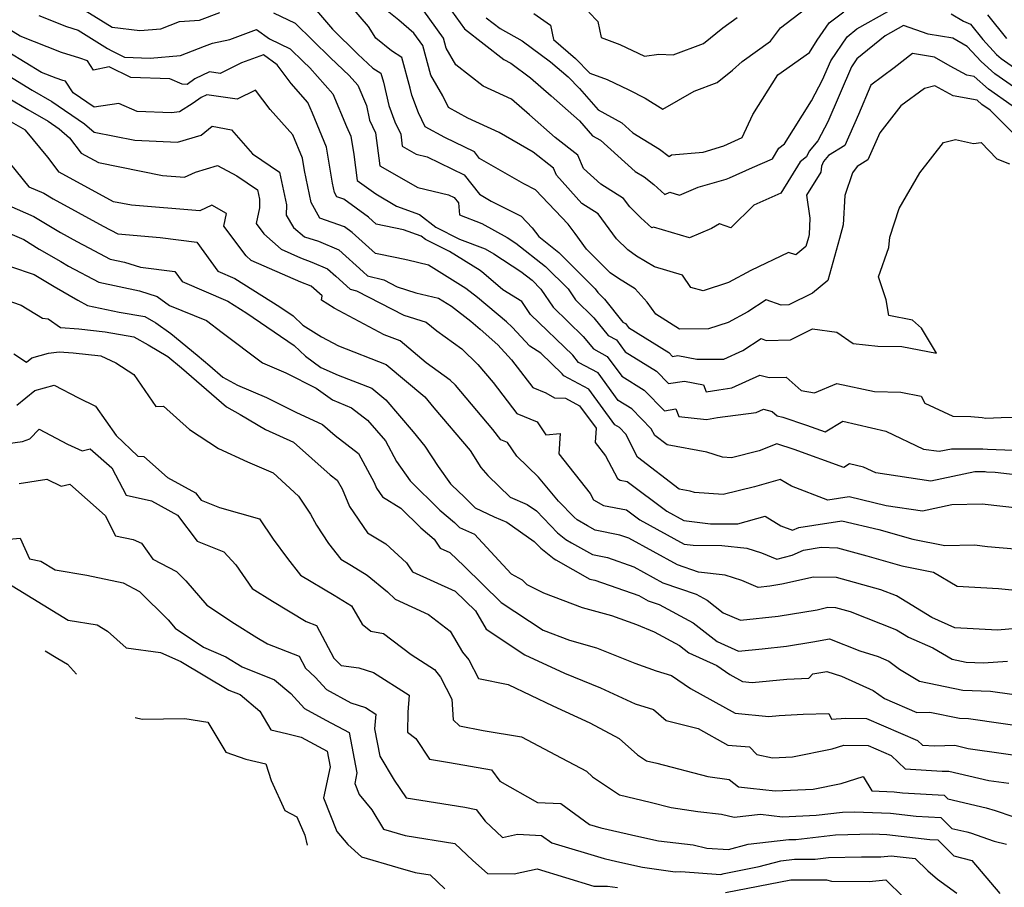
# Model space of a CAD drawing. Extents: x 1839445 to 1843564, y 2720541 to 2723595.
# Drawn here: x 1841077 to 1841280, y 2722330 to 2722509 of the extents above; entities that cross this region are included whole.
import ezdxf

# ---------------------------------------------------------------- set-up
doc = ezdxf.new("R2010")
doc.units = 0

msp = doc.modelspace()

# ---------------------------------------------------------------- linework, layer by layer
at = {"layer": 'Unknown_Line_Type', "color": 0}
for points in [[(1841286.24, 2722492.37, 1212), (1841278.15, 2722498, 1212), (1841275.35, 2722500.53, 1212), (1841272.45, 2722503.67, 1212), (1841269.51, 2722505.34, 1212), (1841264.44, 2722506.18, 1212), (1841259.36, 2722508, 1212), (1841255.55, 2722505.84, 1212), (1841249.73, 2722501.09, 1212), (1841248.63, 2722499.48, 1212), (1841243.75, 2722488.14, 1212), (1841241.69, 2722484.23, 1212), (1841239.91, 2722482.1, 1212), (1841239.38, 2722480.89, 1212), (1841238.07, 2722479.87, 1212), (1841234.07, 2722473.41, 1212), (1841228.53, 2722470.95, 1212), (1841223.74, 2722466.29, 1212), (1841221.45, 2722467.11, 1212), (1841219.75, 2722466.14, 1212), (1841215.22, 2722464.21, 1212), (1841207.85, 2722466.41, 1212), (1841207.49, 2722466.26, 1212), (1841205.22, 2722468.36, 1212), (1841202.93, 2722470.59, 1212), (1841201.66, 2722472.32, 1212), (1841196.95, 2722475.29, 1212), (1841193.39, 2722478.51, 1212), (1841192.22, 2722481.22, 1212), (1841187.55, 2722484.92, 1212), (1841182.27, 2722489.56, 1212), (1841178.59, 2722492.79, 1212), (1841172.75, 2722495.48, 1212), (1841167.12, 2722499.9, 1212), (1841165.1, 2722503.33, 1212), (1841164.55, 2722505.38, 1212), (1841158.95, 2722513.18, 1212)], [(1841164.42, 2722513.51, 1210), (1841168.91, 2722507.29, 1210), (1841177, 2722500.99, 1210), (1841178.46, 2722500.18, 1210), (1841182.52, 2722497.19, 1210), (1841186.73, 2722493.49, 1210), (1841192.61, 2722488.33, 1210), (1841195.29, 2722485.22, 1210), (1841196.92, 2722484.33, 1210), (1841204.06, 2722477.87, 1210), (1841205.89, 2722476.76, 1210), (1841207.93, 2722475.21, 1210), (1841210.15, 2722473.17, 1210), (1841211.2, 2722473.62, 1210), (1841213.16, 2722473.03, 1210), (1841217.04, 2722474.69, 1210), (1841222.79, 2722476.32, 1210), (1841223.48, 2722476.58, 1210), (1841228.22, 2722478.72, 1210), (1841232.32, 2722480.53, 1210), (1841233.66, 2722482.7, 1210), (1841234.83, 2722483.62, 1210), (1841240.41, 2722492.47, 1210), (1841242.67, 2722496.78, 1210), (1841244.35, 2722500.68, 1210), (1841247.73, 2722505.63, 1210), (1841249.73, 2722507.27, 1210), (1841256.1, 2722510.89, 1210)], [(1841088.41, 2722512.51, 1220), (1841096.32, 2722507.6, 1220), (1841102.01, 2722506.92, 1220), (1841106.3, 2722507.27, 1220), (1841110.19, 2722508.77, 1220), (1841114.28, 2722509.1, 1220), (1841118.48, 2722510.65, 1220)], [(1841137.99, 2722511.57, 1218), (1841141.68, 2722507.22, 1218), (1841146.94, 2722502.05, 1218), (1841149.98, 2722499.21, 1218), (1841151.68, 2722498.13, 1218), (1841152.19, 2722496.29, 1218), (1841153.3, 2722491.51, 1218), (1841154.53, 2722488.15, 1218), (1841155.75, 2722485.56, 1218), (1841156.08, 2722483.09, 1218), (1841158.92, 2722481.47, 1218), (1841161.2, 2722480.92, 1218), (1841168.84, 2722477.23, 1218), (1841171.96, 2722473.21, 1218), (1841174.41, 2722471.8, 1218), (1841180.55, 2722468.71, 1218), (1841182.82, 2722466.31, 1218), (1841184.18, 2722464.47, 1218), (1841188.33, 2722461.22, 1218), (1841195.82, 2722453.73, 1218), (1841196.37, 2722452.92, 1218), (1841197.72, 2722451.61, 1218), (1841201.53, 2722446.86, 1218), (1841202.09, 2722446.56, 1218), (1841202.67, 2722445.77, 1218), (1841210.96, 2722440.59, 1218), (1841211.77, 2722439.77, 1218), (1841212.84, 2722439.94, 1218), (1841216.77, 2722439.18, 1218), (1841222.29, 2722439.2, 1218), (1841226.26, 2722441.01, 1218), (1841229.98, 2722443.46, 1218), (1841231.04, 2722443.09, 1218), (1841236.08, 2722443.21, 1218), (1841240.61, 2722445.48, 1218), (1841245.61, 2722444.77, 1218), (1841248.97, 2722442.45, 1218), (1841254.06, 2722441.92, 1218), (1841259, 2722441.8, 1218), (1841266.13, 2722440.44, 1218), (1841263.07, 2722445.63, 1218), (1841261.2, 2722447.22, 1218), (1841256.32, 2722448.24, 1218), (1841255.74, 2722451.42, 1218), (1841254.2, 2722456.17, 1218), (1841256.32, 2722462.25, 1218), (1841256.54, 2722464.36, 1218), (1841258.42, 2722470.23, 1218), (1841262.73, 2722477.62, 1218), (1841267.56, 2722483.86, 1218), (1841270.07, 2722484.51, 1218), (1841273.78, 2722483.66, 1218), (1841275.32, 2722483.83, 1218), (1841278.55, 2722480.52, 1218), (1841281.16, 2722479.46, 1218)], [(1841282.43, 2722485.32, 1216), (1841277.19, 2722490.53, 1216), (1841275.5, 2722491.7, 1216), (1841274.5, 2722492.61, 1216), (1841269.57, 2722493.5, 1216), (1841265.82, 2722495.54, 1216), (1841263.66, 2722494.98, 1216), (1841258.77, 2722491.39, 1216), (1841254.46, 2722485.83, 1216), (1841252.01, 2722480.28, 1216), (1841249.79, 2722478.91, 1216), (1841248.81, 2722477.58, 1216), (1841247.23, 2722472.97, 1216), (1841246.93, 2722466.88, 1216), (1841246.16, 2722464.08, 1216), (1841243.74, 2722455.42, 1216), (1841240.59, 2722452.84, 1216), (1841235.74, 2722450.41, 1216), (1841234.12, 2722450.37, 1216), (1841231.02, 2722451.44, 1216), (1841227.28, 2722448.98, 1216), (1841223.24, 2722446.76, 1216), (1841219.16, 2722445.46, 1216), (1841213.19, 2722445.42, 1216), (1841208.29, 2722448.47, 1216), (1841206.5, 2722450.98, 1216), (1841204.08, 2722453.73, 1216), (1841200.59, 2722455.82, 1216), (1841198.9, 2722457.02, 1216), (1841194.02, 2722461.89, 1216), (1841191.67, 2722465.1, 1216), (1841190.23, 2722467.06, 1216), (1841183.54, 2722474.1, 1216), (1841181.13, 2722475.32, 1216), (1841171.97, 2722480.59, 1216), (1841170.92, 2722481.94, 1216), (1841164.81, 2722484.89, 1216), (1841160.78, 2722487.09, 1216), (1841159.42, 2722489.95, 1216), (1841158.06, 2722493.64, 1216), (1841157.72, 2722495.09, 1216), (1841155.99, 2722501.41, 1216), (1841153.87, 2722502.75, 1216), (1841150.63, 2722505.36, 1216), (1841149.09, 2722507.75, 1216), (1841145.27, 2722512.24, 1216)], [(1841281.72, 2722491.45, 1214), (1841276.82, 2722494.85, 1214), (1841273.92, 2722497.48, 1214), (1841272.36, 2722497.76, 1214), (1841268.93, 2722499.62, 1214), (1841265.73, 2722501.45, 1214), (1841261.16, 2722502.2, 1214), (1841257.43, 2722499.22, 1214), (1841252.58, 2722495.65, 1214), (1841250.07, 2722489.63, 1214), (1841247.24, 2722483.23, 1214), (1841243.91, 2722481.18, 1214), (1841242.87, 2722479.94, 1214), (1841242.45, 2722478.96, 1214), (1841242.28, 2722477.74, 1214), (1841239.37, 2722473.04, 1214), (1841240.07, 2722468.24, 1214), (1841239.9, 2722464.9, 1214), (1841239.74, 2722464.3, 1214), (1841239.22, 2722462.43, 1214), (1841237.15, 2722460.74, 1214), (1841235.64, 2722461.17, 1214), (1841227.88, 2722457.5, 1214), (1841223.31, 2722454.99, 1214), (1841218.03, 2722453.31, 1214), (1841215.53, 2722454, 1214), (1841213.79, 2722456.51, 1214), (1841208.03, 2722458.24, 1214), (1841204.31, 2722460.46, 1214), (1841202.52, 2722461.75, 1214), (1841200.21, 2722464, 1214), (1841196.42, 2722469.16, 1214), (1841193.09, 2722471.26, 1214), (1841187.85, 2722477.11, 1214), (1841187.24, 2722478.55, 1214), (1841183.06, 2722481.85, 1214), (1841176.06, 2722485.93, 1214), (1841169.61, 2722488.86, 1214), (1841165.58, 2722491.05, 1214), (1841164.41, 2722493.51, 1214), (1841161.93, 2722497.73, 1214), (1841160.28, 2722503.83, 1214), (1841158.42, 2722506.42, 1214), (1841155.33, 2722509.06, 1214), (1841151.93, 2722511.8, 1214)], [(1841173.35, 2722509.57, 1208), (1841176.24, 2722507.32, 1208), (1841180.76, 2722504.82, 1208), (1841186.64, 2722500.49, 1208), (1841190.23, 2722497.38, 1208), (1841192.59, 2722495, 1208), (1841196.41, 2722490.57, 1208), (1841201.32, 2722487.89, 1208), (1841203.57, 2722485.86, 1208), (1841209.09, 2722482.5, 1208), (1841211.09, 2722480.98, 1208), (1841211.51, 2722481.32, 1208), (1841218.05, 2722481.87, 1208), (1841222.29, 2722483.17, 1208), (1841226.09, 2722484.88, 1208), (1841228.27, 2722489.65, 1208), (1841233.47, 2722497.8, 1208), (1841239.96, 2722502.43, 1208), (1841241.58, 2722504.96, 1208), (1841244.01, 2722508.53, 1208), (1841247.03, 2722510.78, 1208)], [(1841183.2, 2722510.44, 1206), (1841186.63, 2722508.01, 1206), (1841187.25, 2722505.07, 1206), (1841191.77, 2722501.15, 1206), (1841194.74, 2722498.16, 1206), (1841198.28, 2722496.84, 1206), (1841202.77, 2722494.73, 1206), (1841206.09, 2722492.98, 1206), (1841209.75, 2722490.7, 1206), (1841216.22, 2722494.43, 1206), (1841220.98, 2722496.2, 1206), (1841224.12, 2722498.74, 1206), (1841226.08, 2722500.57, 1206), (1841231.91, 2722504.73, 1206), (1841234.02, 2722507.52, 1206), (1841238.97, 2722511.26, 1206)], [(1841194.48, 2722510.74, 1204), (1841196.33, 2722508.77, 1204), (1841197.03, 2722505.49, 1204), (1841200.9, 2722504.04, 1204), (1841205.96, 2722501.66, 1204), (1841208.96, 2722502.06, 1204), (1841211.86, 2722501.91, 1204), (1841218.11, 2722504.24, 1204), (1841222.1, 2722507.47, 1204), (1841225.04, 2722509.64, 1204)], [(1841081.22, 2722510.01, 1222), (1841086.9, 2722507.79, 1222), (1841089.28, 2722507.03, 1222), (1841095.31, 2722503.26, 1222), (1841096.23, 2722502.74, 1222), (1841098.86, 2722501.45, 1222), (1841104.14, 2722501.27, 1222), (1841110.38, 2722501.78, 1222), (1841115.31, 2722503.68, 1222), (1841116.94, 2722504.3, 1222), (1841120.52, 2722505.06, 1222), (1841126.06, 2722507.15, 1222), (1841128.72, 2722505.21, 1222), (1841132.97, 2722503.19, 1222), (1841135.63, 2722500.58, 1222), (1841137.05, 2722499.25, 1222), (1841141.76, 2722493.9, 1222), (1841144.61, 2722487.15, 1222), (1841145.45, 2722485.16, 1222), (1841146.06, 2722481.41, 1222), (1841146.8, 2722476.04, 1222), (1841150.6, 2722473.27, 1222), (1841154.9, 2722470.75, 1222), (1841159.63, 2722469.02, 1222), (1841162.99, 2722466.41, 1222), (1841167.85, 2722463.95, 1222), (1841173.16, 2722461.93, 1222), (1841174.95, 2722460.95, 1222), (1841180.48, 2722457.31, 1222), (1841182.83, 2722455.46, 1222), (1841184.63, 2722453.67, 1222), (1841187.13, 2722449.91, 1222), (1841193.37, 2722443.9, 1222), (1841195.45, 2722441.31, 1222), (1841198.3, 2722439.78, 1222), (1841201.28, 2722435.73, 1222), (1841205.88, 2722432.85, 1222), (1841210.07, 2722428.59, 1222), (1841212.45, 2722428.95, 1222), (1841213.04, 2722427.4, 1222), (1841218.77, 2722426.79, 1222), (1841221.02, 2722427.18, 1222), (1841228.97, 2722428.23, 1222), (1841230.46, 2722428.92, 1222), (1841232.29, 2722428.45, 1222), (1841233.33, 2722427.52, 1222), (1841234.45, 2722427.25, 1222), (1841239.32, 2722425.6, 1222), (1841243.17, 2722424.21, 1222), (1841246.84, 2722426.43, 1222), (1841255.68, 2722424.36, 1222), (1841263.49, 2722420.69, 1222), (1841266.68, 2722420.22, 1222), (1841269.23, 2722420.75, 1222), (1841275.69, 2722420.76, 1222), (1841276.65, 2722420.64, 1222), (1841281.98, 2722420.46, 1222)], [(1841129.54, 2722510.57, 1220), (1841134.03, 2722508.44, 1220), (1841141.28, 2722501.32, 1220), (1841145.14, 2722497.7, 1220), (1841146.89, 2722495.71, 1220), (1841148.69, 2722491.47, 1220), (1841149.35, 2722488.43, 1220), (1841150.55, 2722485.87, 1220), (1841151.46, 2722479.07, 1220), (1841159.27, 2722474.61, 1220), (1841165.56, 2722473.11, 1220), (1841166.76, 2722472.53, 1220), (1841167.63, 2722471.4, 1220), (1841167.85, 2722468.93, 1220), (1841172.43, 2722467.18, 1220), (1841177.68, 2722464.3, 1220), (1841179.49, 2722463.11, 1220), (1841185.58, 2722458.34, 1220), (1841190.22, 2722453.7, 1220), (1841191.75, 2722451.41, 1220), (1841195.54, 2722447.75, 1220), (1841198.49, 2722444.08, 1220), (1841200.19, 2722443.17, 1220), (1841201.97, 2722440.75, 1220), (1841208.42, 2722436.72, 1220), (1841210.92, 2722434.18, 1220), (1841214.24, 2722434.69, 1220), (1841218.1, 2722433.95, 1220), (1841218.67, 2722432.46, 1220), (1841221.28, 2722432.92, 1220), (1841224, 2722433.28, 1220), (1841229.76, 2722435.94, 1220), (1841231.64, 2722435.45, 1220), (1841235.19, 2722435.47, 1220), (1841238.28, 2722432.73, 1220), (1841240.98, 2722432.25, 1220), (1841245.6, 2722434.21, 1220), (1841253.34, 2722432.55, 1220), (1841258.81, 2722432.42, 1220), (1841262.97, 2722431.62, 1220), (1841263.76, 2722430.15, 1220), (1841269.48, 2722427.47, 1220), (1841273.23, 2722427.37, 1220), (1841275.54, 2722427.17, 1220), (1841276.27, 2722427.07, 1220), (1841279.48, 2722427.22, 1220), (1841292.19, 2722427.4, 1220)], [(1841269.17, 2722510.4, 1210), (1841271.72, 2722508.89, 1210), (1841273.15, 2722508.23, 1210), (1841275.7, 2722505.06, 1210), (1841278.5, 2722502.02, 1210), (1841279.47, 2722501.15, 1210), (1841284.47, 2722497.67, 1210)], [(1841276.63, 2722510.16, 1208), (1841280.55, 2722505.29, 1208)], [(1841285.94, 2722414.99, 1224), (1841278.2, 2722415.87, 1224), (1841276.47, 2722415.93, 1224), (1841276.15, 2722415.97, 1224), (1841274.06, 2722415.97, 1224), (1841264.97, 2722414.06, 1224), (1841253.63, 2722415.76, 1224), (1841251.09, 2722416.95, 1224), (1841248.22, 2722417.62, 1224), (1841247.03, 2722416.9, 1224), (1841236.78, 2722420.59, 1224), (1841233.27, 2722421.78, 1224), (1841229.63, 2722420.31, 1224), (1841223.92, 2722418.89, 1224), (1841222.05, 2722419.02, 1224), (1841218.84, 2722420.06, 1224), (1841210.62, 2722421.53, 1224), (1841208.08, 2722423.47, 1224), (1841207.38, 2722424.88, 1224), (1841203.34, 2722428.98, 1224), (1841200.58, 2722430.71, 1224), (1841196.4, 2722436.39, 1224), (1841192.4, 2722438.53, 1224), (1841191.19, 2722440.04, 1224), (1841182.51, 2722448.4, 1224), (1841180.72, 2722451.1, 1224), (1841176.82, 2722453.52, 1224), (1841172.89, 2722456.84, 1224), (1841172.11, 2722457.45, 1224), (1841165.79, 2722461.37, 1224), (1841160.87, 2722463.86, 1224), (1841159.99, 2722464.54, 1224), (1841156.32, 2722465.89, 1224), (1841150.71, 2722467.04, 1224), (1841149.09, 2722468.5, 1224), (1841144.04, 2722472.15, 1224), (1841142.59, 2722472.67, 1224), (1841142.09, 2722473.59, 1224), (1841141.7, 2722475.47, 1224), (1841140.49, 2722482.9, 1224), (1841137.56, 2722489.89, 1224), (1841136.63, 2722492.09, 1224), (1841133.18, 2722496, 1224), (1841130.31, 2722499.9, 1224), (1841127.48, 2722501.96, 1224), (1841122.95, 2722500.25, 1224), (1841118.55, 2722498.09, 1224), (1841116.33, 2722498.42, 1224), (1841113.35, 2722496.97, 1224), (1841111.77, 2722495.82, 1224), (1841110.73, 2722495.85, 1224), (1841108.16, 2722496.98, 1224), (1841100.17, 2722497.25, 1224), (1841095.67, 2722499.46, 1224), (1841092.46, 2722498.78, 1224), (1841091.2, 2722500.68, 1224), (1841089.66, 2722501.23, 1224), (1841085.83, 2722502.44, 1224), (1841077.36, 2722505.76, 1224), (1841075.02, 2722507.19, 1224)], [(1841283.43, 2722408.41, 1226), (1841275.56, 2722409.31, 1226), (1841269.26, 2722409.16, 1226), (1841263.27, 2722407.9, 1226), (1841255.79, 2722409.02, 1226), (1841248.12, 2722410.82, 1226), (1841243.77, 2722410.17, 1226), (1841236.24, 2722413.01, 1226), (1841233.96, 2722414.41, 1226), (1841228.66, 2722412.93, 1226), (1841222.19, 2722411.32, 1226), (1841216.27, 2722411.73, 1226), (1841215.37, 2722412.02, 1226), (1841213.09, 2722412.42, 1226), (1841204.51, 2722419.01, 1226), (1841202.15, 2722423.75, 1226), (1841200.8, 2722425.11, 1226), (1841199.88, 2722425.69, 1226), (1841194.51, 2722433, 1226), (1841189.36, 2722435.75, 1226), (1841189.01, 2722436.18, 1226), (1841184.61, 2722440.42, 1226), (1841182.36, 2722441.91, 1226), (1841178.72, 2722445.82, 1226), (1841177.52, 2722446.9, 1226), (1841171.54, 2722451.94, 1226), (1841169.15, 2722453.79, 1226), (1841161.46, 2722458.58, 1226), (1841157.21, 2722459.58, 1226), (1841154.97, 2722460.09, 1226), (1841150.54, 2722461, 1226), (1841145.76, 2722465.3, 1226), (1841144.15, 2722466.46, 1226), (1841139.07, 2722468.29, 1226), (1841137.33, 2722471.5, 1226), (1841135.95, 2722478.06, 1226), (1841135.53, 2722480.64, 1226), (1841133.53, 2722485.41, 1226), (1841128.88, 2722490.67, 1226), (1841125.85, 2722494.66, 1226), (1841122.04, 2722492.79, 1226), (1841115.77, 2722493.71, 1226), (1841114.64, 2722493.16, 1226), (1841113, 2722491.96, 1226), (1841110.2, 2722490.15, 1226), (1841108.54, 2722490, 1226), (1841101.43, 2722490.26, 1226), (1841097.65, 2722491.93, 1226), (1841092.57, 2722491.14, 1226), (1841088.25, 2722494.09, 1226), (1841086.66, 2722496.47, 1226), (1841086.12, 2722496.67, 1226), (1841084.76, 2722497.1, 1226), (1841081.75, 2722498.27, 1226), (1841075.01, 2722502.41, 1226)], [(1841075, 2722497.62, 1228), (1841079.84, 2722494.65, 1228), (1841083.85, 2722492.32, 1228), (1841090.61, 2722487.7, 1228), (1841092.6, 2722485.97, 1228), (1841100.98, 2722484.31, 1228), (1841109.76, 2722483.9, 1228), (1841114.65, 2722485.36, 1228), (1841116.88, 2722487.26, 1228), (1841120.86, 2722486.47, 1228), (1841125.22, 2722481.55, 1228), (1841130.78, 2722477.73, 1228), (1841132.19, 2722471.03, 1228), (1841132.16, 2722468.9, 1228), (1841133.64, 2722466.35, 1228), (1841135.93, 2722464.4, 1228), (1841138.79, 2722463.5, 1228), (1841142.98, 2722461.73, 1228), (1841148.01, 2722457.2, 1228), (1841148.89, 2722456.39, 1228), (1841152.25, 2722455.55, 1228), (1841155.04, 2722454.12, 1228), (1841158.86, 2722452.9, 1228), (1841163.53, 2722451.79, 1228), (1841166.2, 2722450.14, 1228), (1841170.2, 2722447.04, 1228), (1841172.15, 2722445.39, 1228), (1841175.75, 2722442.17, 1228), (1841178.6, 2722439.1, 1228), (1841182.98, 2722433.38, 1228), (1841185.68, 2722432.27, 1228), (1841187.43, 2722431.24, 1228), (1841189.7, 2722431.16, 1228), (1841192.61, 2722429.6, 1228), (1841195.99, 2722425.01, 1228), (1841195.79, 2722422.03, 1228), (1841197.96, 2722419.31, 1228), (1841200.38, 2722414.6, 1228), (1841200.99, 2722414.25, 1228), (1841202.39, 2722413.98, 1228), (1841210.6, 2722407.86, 1228), (1841214.08, 2722405.94, 1228), (1841219.56, 2722405.31, 1228), (1841225.21, 2722405.27, 1228), (1841230.82, 2722406.84, 1228), (1841234.07, 2722404.85, 1228), (1841236.44, 2722403.95, 1228), (1841237.76, 2722404.51, 1228), (1841240.86, 2722405.02, 1228), (1841246.63, 2722405.89, 1228), (1841254.26, 2722404.1, 1228), (1841261.28, 2722402.1, 1228), (1841267.82, 2722400.78, 1228), (1841273.99, 2722400.93, 1228), (1841276.62, 2722400.63, 1228), (1841282.27, 2722400.16, 1228)], [(1841074.71, 2722493.11, 1230), (1841078.9, 2722490.69, 1230), (1841083.13, 2722488.23, 1230), (1841085.36, 2722486.71, 1230), (1841087.51, 2722484.83, 1230), (1841089.92, 2722481.66, 1230), (1841093.5, 2722479.71, 1230), (1841106.66, 2722477.09, 1230), (1841111.23, 2722476.73, 1230), (1841113.48, 2722477.77, 1230), (1841118.02, 2722479.13, 1230), (1841122.01, 2722477.02, 1230), (1841126.26, 2722474.09, 1230), (1841126.66, 2722472.18, 1230), (1841126.63, 2722470.41, 1230), (1841125.99, 2722467.15, 1230), (1841127.58, 2722465.04, 1230), (1841131.13, 2722461.85, 1230), (1841135.09, 2722460.11, 1230), (1841137.46, 2722459.2, 1230), (1841140.67, 2722457.85, 1230), (1841142.39, 2722456.3, 1230), (1841145.31, 2722453.64, 1230), (1841146.61, 2722453.31, 1230), (1841156.4, 2722448.31, 1230), (1841160.97, 2722446.84, 1230), (1841163.22, 2722445.04, 1230), (1841168.33, 2722441.34, 1230), (1841171.65, 2722438.1, 1230), (1841174.79, 2722434.37, 1230), (1841179.66, 2722428, 1230), (1841183.86, 2722426.28, 1230), (1841185.64, 2722423.63, 1230), (1841188.58, 2722423.86, 1230), (1841188.31, 2722419.72, 1230), (1841194.81, 2722411.56, 1230), (1841195.49, 2722410.25, 1230), (1841197.55, 2722409.07, 1230), (1841202.28, 2722408.17, 1230), (1841205.01, 2722406.13, 1230), (1841214.15, 2722401.1, 1230), (1841216.01, 2722400.88, 1230), (1841221.92, 2722400.84, 1230), (1841227.04, 2722400.24, 1230), (1841230.05, 2722399.31, 1230), (1841233.27, 2722398.03, 1230), (1841236.4, 2722398.85, 1230), (1841238.73, 2722399.85, 1230), (1841242.39, 2722400.45, 1230), (1841245.76, 2722400.36, 1230), (1841251.76, 2722398.71, 1230), (1841258.98, 2722396.65, 1230), (1841265.53, 2722395.34, 1230), (1841270.41, 2722392.41, 1230), (1841278.94, 2722391.93, 1230), (1841286.36, 2722391.23, 1230)], [(1841283.38, 2722383.75, 1232), (1841278.72, 2722383.4, 1232), (1841269.93, 2722383.88, 1232), (1841265.18, 2722385.96, 1232), (1841257.86, 2722390.43, 1232), (1841254.69, 2722391.69, 1232), (1841245.54, 2722394.2, 1232), (1841240.79, 2722394.32, 1232), (1841234.29, 2722392.84, 1232), (1841231.78, 2722392.42, 1232), (1841229.39, 2722392.17, 1232), (1841226.03, 2722393.62, 1232), (1841222.59, 2722394.68, 1232), (1841217.13, 2722395.31, 1232), (1841212.74, 2722396.81, 1232), (1841202.73, 2722402.31, 1232), (1841200.92, 2722402.95, 1232), (1841195.8, 2722403.98, 1232), (1841194.21, 2722404.87, 1232), (1841192.13, 2722406.1, 1232), (1841191.49, 2722406.62, 1232), (1841188.27, 2722409.95, 1232), (1841184.14, 2722414.9, 1232), (1841179.66, 2722419.19, 1232), (1841177.75, 2722422.05, 1232), (1841176.35, 2722422.62, 1232), (1841174.72, 2722424.74, 1232), (1841167.05, 2722433.84, 1232), (1841165.97, 2722434.9, 1232), (1841161.01, 2722438.48, 1232), (1841155.63, 2722442.96, 1232), (1841152.35, 2722444.25, 1232), (1841142.07, 2722449.72, 1232), (1841139.43, 2722451.38, 1232), (1841139.57, 2722452.28, 1232), (1841137.3, 2722454.26, 1232), (1841135.2, 2722455.07, 1232), (1841124.95, 2722459.57, 1232), (1841123.91, 2722460.5, 1232), (1841119.32, 2722466.59, 1232), (1841119.83, 2722469.2, 1232), (1841116.83, 2722470.94, 1232), (1841114.37, 2722469.8, 1232), (1841100.28, 2722470.92, 1232), (1841096.59, 2722471.66, 1232), (1841085.39, 2722477.78, 1232), (1841083.07, 2722480.82, 1232), (1841078.42, 2722486.4, 1232), (1841074.14, 2722488.86, 1232)], [(1841072.38, 2722482.95, 1234), (1841079.16, 2722474.73, 1234), (1841082.2, 2722473.41, 1234), (1841084.14, 2722472.24, 1234), (1841094.47, 2722466.6, 1234), (1841097.44, 2722465.04, 1234), (1841106.17, 2722464.29, 1234), (1841113.72, 2722463.31, 1234), (1841118.08, 2722457.37, 1234), (1841121.56, 2722455.86, 1234), (1841130.81, 2722450.01, 1234), (1841133.59, 2722448.11, 1234), (1841135.55, 2722446.24, 1234), (1841139.45, 2722443.79, 1234), (1841142.9, 2722441.95, 1234), (1841152.73, 2722438.08, 1234), (1841160.69, 2722431.45, 1234), (1841162.6, 2722429.2, 1234), (1841170.04, 2722420.39, 1234), (1841172.27, 2722416.89, 1234), (1841173.69, 2722415.25, 1234), (1841178.33, 2722410.8, 1234), (1841181.82, 2722409.24, 1234), (1841183.71, 2722407.93, 1234), (1841188.06, 2722403.45, 1234), (1841189.74, 2722402.07, 1234), (1841190.95, 2722401.35, 1234), (1841195.25, 2722398.94, 1234), (1841198.33, 2722398.33, 1234), (1841203.76, 2722396.4, 1234), (1841209.74, 2722393.11, 1234), (1841216.62, 2722390.77, 1234), (1841218.9, 2722389.55, 1234), (1841222.2, 2722386.97, 1234), (1841225.78, 2722385.43, 1234), (1841233.49, 2722386.24, 1234), (1841241.58, 2722387.59, 1234), (1841243.74, 2722388.08, 1234), (1841245.33, 2722388.04, 1234), (1841248.38, 2722387.2, 1234), (1841257.9, 2722383.44, 1234), (1841260.34, 2722381.95, 1234), (1841265.36, 2722379.75, 1234), (1841269.34, 2722377.37, 1234), (1841272.24, 2722376.76, 1234), (1841275.83, 2722376.64, 1234), (1841280.77, 2722377.01, 1234)], [(1841071.51, 2722472.38, 1236), (1841080.14, 2722468.63, 1236), (1841085.63, 2722465.31, 1236), (1841089.03, 2722463.46, 1236), (1841091.48, 2722462.17, 1236), (1841095.9, 2722459.84, 1236), (1841098.86, 2722459.21, 1236), (1841102.14, 2722458.18, 1236), (1841109.22, 2722457.26, 1236), (1841110.71, 2722455.22, 1236), (1841120.14, 2722451.14, 1236), (1841124.05, 2722448.66, 1236), (1841133.81, 2722442.01, 1236), (1841136.1, 2722439.81, 1236), (1841139.3, 2722437.5, 1236), (1841142.88, 2722435.94, 1236), (1841149.83, 2722433.21, 1236), (1841152.67, 2722430.84, 1236), (1841158.3, 2722424.21, 1236), (1841160.75, 2722421.31, 1236), (1841163.44, 2722417.07, 1236), (1841166.03, 2722413.5, 1236), (1841167.78, 2722411.78, 1236), (1841168.64, 2722411.05, 1236), (1841171.08, 2722408.55, 1236), (1841175.03, 2722406.75, 1236), (1841177.59, 2722405.61, 1236), (1841183.27, 2722401.67, 1236), (1841184.63, 2722400.27, 1236), (1841187.34, 2722398.04, 1236), (1841187.68, 2722397.84, 1236), (1841194.7, 2722393.91, 1236), (1841195.73, 2722393.7, 1236), (1841204.78, 2722390.49, 1236), (1841206.74, 2722389.41, 1236), (1841208.98, 2722388.65, 1236), (1841216.03, 2722384.87, 1236), (1841220.97, 2722381.02, 1236), (1841225.35, 2722379.04, 1236), (1841230.24, 2722379.54, 1236), (1841235.2, 2722380.07, 1236), (1841240.63, 2722380.97, 1236), (1841244.11, 2722381.61, 1236), (1841250.37, 2722379.14, 1236), (1841254.14, 2722377.93, 1236), (1841256.31, 2722376.95, 1236), (1841258.54, 2722375.31, 1236), (1841262.66, 2722372.84, 1236), (1841271.55, 2722370.98, 1236), (1841277.27, 2722370.79, 1236), (1841281.67, 2722370.16, 1236)], [(1841072.91, 2722466.09, 1238), (1841078.07, 2722463.85, 1238), (1841081.27, 2722461.91, 1238), (1841085.69, 2722459.31, 1238), (1841087.32, 2722458.35, 1238), (1841093.55, 2722455.06, 1238), (1841101.94, 2722453.29, 1238), (1841105.56, 2722452.15, 1238), (1841108.11, 2722450.29, 1238), (1841115.76, 2722447.19, 1238), (1841118.99, 2722444.68, 1238), (1841127.25, 2722438.43, 1238), (1841132.06, 2722436.4, 1238), (1841138.34, 2722433.27, 1238), (1841141.68, 2722430.85, 1238), (1841145.58, 2722429.15, 1238), (1841148.92, 2722426.62, 1238), (1841152.58, 2722422.39, 1238), (1841154.85, 2722418.1, 1238), (1841157.72, 2722414.14, 1238), (1841163.82, 2722408.12, 1238), (1841166.83, 2722405.57, 1238), (1841167.84, 2722404.54, 1238), (1841170.92, 2722403.14, 1238), (1841178.52, 2722395, 1238), (1841180.74, 2722393.75, 1238), (1841181.76, 2722392.76, 1238), (1841185.14, 2722391.09, 1238), (1841193.12, 2722388.03, 1238), (1841199.17, 2722386.36, 1238), (1841204.35, 2722384.51, 1238), (1841207.94, 2722383, 1238), (1841213.16, 2722380.2, 1238), (1841215.11, 2722378.68, 1238), (1841220.88, 2722376.07, 1238), (1841223.54, 2722374.24, 1238), (1841226.17, 2722372.78, 1238), (1841228.16, 2722372.6, 1238), (1841235.27, 2722373.25, 1238), (1841239.82, 2722373.48, 1238), (1841240.63, 2722374.35, 1238), (1841243.54, 2722374.88, 1238), (1841246.57, 2722373.91, 1238), (1841253.1, 2722370.95, 1238), (1841255.42, 2722369.25, 1238), (1841262.1, 2722366.39, 1238), (1841264.73, 2722366.49, 1238), (1841270.86, 2722365.21, 1238), (1841272.76, 2722365.14, 1238), (1841286.51, 2722363.18, 1238)], [(1841075.32, 2722458.29, 1240), (1841080.24, 2722456.64, 1240), (1841084.37, 2722454.2, 1240), (1841089.2, 2722451.35, 1240), (1841091.21, 2722450.29, 1240), (1841097.73, 2722448.91, 1240), (1841103, 2722448.03, 1240), (1841105.3, 2722446.72, 1240), (1841108.42, 2722444.53, 1240), (1841113.82, 2722440.03, 1240), (1841116.39, 2722437.87, 1240), (1841119.09, 2722435.51, 1240), (1841122.12, 2722433.85, 1240), (1841128.07, 2722431.34, 1240), (1841134.13, 2722428.32, 1240), (1841139.63, 2722425.78, 1240), (1841142.25, 2722423.46, 1240), (1841147.06, 2722419.77, 1240), (1841150.26, 2722413.8, 1240), (1841150.76, 2722412.6, 1240), (1841152, 2722410.82, 1240), (1841155.74, 2722408.54, 1240), (1841159.87, 2722404.46, 1240), (1841162.67, 2722402.09, 1240), (1841163.86, 2722400.26, 1240), (1841165.89, 2722399.34, 1240), (1841168.82, 2722396.53, 1240), (1841176.45, 2722389.09, 1240), (1841185.07, 2722383.37, 1240), (1841190.5, 2722381.29, 1240), (1841196.08, 2722379.75, 1240), (1841203.95, 2722376.57, 1240), (1841208.4, 2722374.97, 1240), (1841211.55, 2722374.01, 1240), (1841215.43, 2722371.33, 1240), (1841224.65, 2722366.24, 1240), (1841231.62, 2722365.6, 1240), (1841233.71, 2722365.79, 1240), (1841238.65, 2722366.04, 1240), (1841243.95, 2722366.22, 1240), (1841244.48, 2722365.01, 1240), (1841247.44, 2722365.22, 1240), (1841251.68, 2722365.17, 1240), (1841262.25, 2722360.65, 1240), (1841263.22, 2722359.7, 1240), (1841265.82, 2722359.53, 1240), (1841269.89, 2722359.65, 1240), (1841272.65, 2722359.01, 1240), (1841286.76, 2722356.98, 1240)], [(1841072.1, 2722452.2, 1242), (1841077.56, 2722450.37, 1242), (1841081.97, 2722447.65, 1242), (1841083.09, 2722447.55, 1242), (1841085.68, 2722445.71, 1242), (1841089.46, 2722445.45, 1242), (1841094.85, 2722444.83, 1242), (1841100.78, 2722443.84, 1242), (1841103.71, 2722442.17, 1242), (1841107.8, 2722439.78, 1242), (1841110.57, 2722437.46, 1242), (1841119.86, 2722429.37, 1242), (1841122.68, 2722427.83, 1242), (1841127.9, 2722424.75, 1242), (1841133.65, 2722422.1, 1242), (1841141.22, 2722415.41, 1242), (1841142.69, 2722414.28, 1242), (1841143.66, 2722412.46, 1242), (1841145.18, 2722408.83, 1242), (1841148.93, 2722403.45, 1242), (1841152.7, 2722401.15, 1242), (1841156.94, 2722397.24, 1242), (1841158.16, 2722395.37, 1242), (1841166.95, 2722391.39, 1242), (1841171.16, 2722387.35, 1242), (1841173.38, 2722383.58, 1242), (1841181.34, 2722378.29, 1242), (1841189.48, 2722374.48, 1242), (1841196.91, 2722371.49, 1242), (1841204.06, 2722368.16, 1242), (1841207.8, 2722367.05, 1242), (1841210.44, 2722364.73, 1242), (1841217.02, 2722363.07, 1242), (1841223.14, 2722359.7, 1242), (1841227.59, 2722359.29, 1242), (1841229.15, 2722357.74, 1242), (1841232.32, 2722357.05, 1242), (1841236.48, 2722357.23, 1242), (1841244.63, 2722358.88, 1242), (1841247.07, 2722359.65, 1242), (1841252.06, 2722359.59, 1242), (1841256.81, 2722357.56, 1242), (1841259.67, 2722354.76, 1242), (1841267.32, 2722354.28, 1242), (1841268.65, 2722354.32, 1242), (1841276.92, 2722352.4, 1242), (1841281.06, 2722351.81, 1242)], [(1841076.04, 2722440.31, 1244), (1841078.65, 2722438.59, 1244), (1841079.77, 2722439.52, 1244), (1841083.2, 2722440.44, 1244), (1841085.36, 2722440.75, 1244), (1841088.26, 2722440.54, 1244), (1841093.97, 2722439.89, 1244), (1841097.05, 2722438.45, 1244), (1841100.73, 2722436.07, 1244), (1841105.29, 2722429.46, 1244), (1841106.88, 2722429.51, 1244), (1841112.21, 2722424.74, 1244), (1841118.23, 2722420.79, 1244), (1841124.2, 2722418.04, 1244), (1841129.47, 2722415.8, 1244), (1841134.7, 2722410.96, 1244), (1841137.13, 2722407.29, 1244), (1841138.42, 2722405.03, 1244), (1841140.86, 2722401.2, 1244), (1841143.38, 2722398.02, 1244), (1841145.61, 2722396.67, 1244), (1841148.81, 2722394.71, 1244), (1841153.06, 2722391.24, 1244), (1841154.63, 2722389.76, 1244), (1841161.49, 2722386.6, 1244), (1841165.94, 2722383.18, 1244), (1841168.48, 2722378.86, 1244), (1841169.81, 2722377.24, 1244), (1841171.77, 2722373.4, 1244), (1841177.92, 2722372.17, 1244), (1841187.12, 2722367.75, 1244), (1841194.73, 2722364.25, 1244), (1841200.77, 2722361.06, 1244), (1841204.56, 2722357.69, 1244), (1841206.4, 2722356.45, 1244), (1841208.5, 2722355.96, 1244), (1841219.01, 2722353.22, 1244), (1841223.4, 2722352.57, 1244), (1841225.35, 2722351.1, 1244), (1841227.83, 2722350.82, 1244), (1841232.88, 2722350.25, 1244), (1841240.71, 2722350.62, 1244), (1841246.51, 2722351.79, 1244), (1841251.05, 2722353.22, 1244), (1841252.81, 2722350.25, 1244), (1841257.43, 2722350.07, 1244), (1841259.11, 2722349.87, 1244), (1841267.71, 2722349.36, 1244), (1841268.48, 2722348.6, 1244), (1841276.36, 2722346.76, 1244), (1841278.25, 2722346.2, 1244), (1841281.85, 2722344.94, 1244)], [(1841076.69, 2722429.72, 1246), (1841080.34, 2722432.77, 1246), (1841084.38, 2722433.84, 1246), (1841089.34, 2722431.23, 1246), (1841092.88, 2722429.53, 1246), (1841097.15, 2722423.46, 1246), (1841101.56, 2722419.25, 1246), (1841102.82, 2722419.17, 1246), (1841107.71, 2722414.85, 1246), (1841113.5, 2722411.66, 1246), (1841114.63, 2722410.15, 1246), (1841118.39, 2722408.64, 1246), (1841126.66, 2722406.29, 1246), (1841129.44, 2722402.13, 1246), (1841132.4, 2722398.13, 1246), (1841135.09, 2722394.72, 1246), (1841142.02, 2722390.55, 1246), (1841145.58, 2722388.37, 1246), (1841147.78, 2722384.62, 1246), (1841149.6, 2722383.14, 1246), (1841152.22, 2722382.69, 1246), (1841157.89, 2722378.38, 1246), (1841162.68, 2722375.23, 1246), (1841163.94, 2722373.69, 1246), (1841166.25, 2722369.17, 1246), (1841166.53, 2722364.89, 1246), (1841167.89, 2722363.66, 1246), (1841172.75, 2722362.7, 1246), (1841180.62, 2722361.4, 1246), (1841187.62, 2722357.67, 1246), (1841194.02, 2722354.28, 1246), (1841195.27, 2722353.17, 1246), (1841200.83, 2722349.43, 1246), (1841207.16, 2722347.93, 1246), (1841211.44, 2722346.82, 1246), (1841216.98, 2722345.99, 1246), (1841221.83, 2722345.44, 1246), (1841224.48, 2722344.84, 1246), (1841229.88, 2722345.44, 1246), (1841234.38, 2722344.93, 1246), (1841241.36, 2722345.26, 1246), (1841246.75, 2722345.89, 1246), (1841249.26, 2722345.94, 1246), (1841256.67, 2722345.66, 1246), (1841261.93, 2722345.05, 1246), (1841267.05, 2722344.75, 1246), (1841269.31, 2722342.51, 1246), (1841272.37, 2722341.8, 1246), (1841273.11, 2722341.58, 1246), (1841278, 2722339.87, 1246), (1841280.57, 2722339.24, 1246)], [(1841071.74, 2722421.42, 1248), (1841077.85, 2722422.26, 1248), (1841079.31, 2722422.82, 1248), (1841081.28, 2722424.77, 1248), (1841087.11, 2722421.7, 1248), (1841090.09, 2722420.29, 1248), (1841091.79, 2722420.73, 1248), (1841096.25, 2722416.81, 1248), (1841099.17, 2722411.16, 1248), (1841104.42, 2722410.01, 1248), (1841109.79, 2722407.04, 1248), (1841113.79, 2722401.74, 1248), (1841119.31, 2722399.52, 1248), (1841121.75, 2722396.83, 1248), (1841125.14, 2722391.92, 1248), (1841129.36, 2722389.32, 1248), (1841136.29, 2722385.16, 1248), (1841138.43, 2722384.34, 1248), (1841141.94, 2722377.57, 1248), (1841143.48, 2722376.11, 1248), (1841147.15, 2722375.58, 1248), (1841150.17, 2722374.65, 1248), (1841157.48, 2722369.96, 1248), (1841157.21, 2722366.46, 1248), (1841157.16, 2722362.37, 1248), (1841158.87, 2722361.02, 1248), (1841161.7, 2722356.76, 1248), (1841165.78, 2722356.1, 1248), (1841174.45, 2722354.56, 1248), (1841176.2, 2722352.22, 1248), (1841183.9, 2722347.84, 1248), (1841188.71, 2722347.62, 1248), (1841194.64, 2722343.32, 1248), (1841197.01, 2722342.61, 1248), (1841204.82, 2722340.82, 1248), (1841208.85, 2722339.93, 1248), (1841215.97, 2722339.11, 1248), (1841218.84, 2722338.46, 1248), (1841223.29, 2722338.14, 1248), (1841227.32, 2722339.24, 1248), (1841235.71, 2722340.25, 1248), (1841237.13, 2722340.24, 1248), (1841245.32, 2722341.19, 1248), (1841252.89, 2722341.37, 1248), (1841255.9, 2722341.25, 1248), (1841264.75, 2722340.24, 1248), (1841266.38, 2722340.14, 1248), (1841268.19, 2722338.35, 1248), (1841269.74, 2722336.83, 1248), (1841273.42, 2722335.93, 1248), (1841279.15, 2722329.1, 1248)], [(1841077.16, 2722413.57, 1250), (1841082.81, 2722414.48, 1250), (1841085.78, 2722413.02, 1250), (1841087.59, 2722413.48, 1250), (1841094.86, 2722406.99, 1250), (1841097.02, 2722402.81, 1250), (1841100.62, 2722402.02, 1250), (1841102.31, 2722401.32, 1250), (1841104.69, 2722397.99, 1250), (1841109.54, 2722395.49, 1250), (1841111.51, 2722393.51, 1250), (1841115.8, 2722388.54, 1250), (1841121.49, 2722384.72, 1250), (1841126.09, 2722381.87, 1250), (1841128.32, 2722380.54, 1250), (1841134.83, 2722378.04, 1250), (1841136.11, 2722375.56, 1250), (1841138.12, 2722373.66, 1250), (1841140.46, 2722371.12, 1250), (1841145.5, 2722368.37, 1250), (1841148.51, 2722367.44, 1250), (1841150.62, 2722366.09, 1250), (1841150.38, 2722363, 1250), (1841151.48, 2722357.4, 1250), (1841154.43, 2722352.44, 1250), (1841156.84, 2722348.81, 1250), (1841168.93, 2722346.86, 1250), (1841171.29, 2722346.44, 1250), (1841173.14, 2722343.98, 1250), (1841176.7, 2722340.63, 1250), (1841179.8, 2722341.3, 1250), (1841184.78, 2722341.07, 1250), (1841186.85, 2722339.57, 1250), (1841197.67, 2722336.3, 1250), (1841200.3, 2722335.7, 1250), (1841205.59, 2722334.53, 1250), (1841212.28, 2722333.57, 1250), (1841213.49, 2722333.65, 1250), (1841221.64, 2722333.04, 1250), (1841222.39, 2722333.25, 1250), (1841229.62, 2722334.65, 1250), (1841234.04, 2722335.86, 1250), (1841236.85, 2722336.2, 1250), (1841241.14, 2722336.18, 1250), (1841243.89, 2722336.5, 1250), (1841250.69, 2722336.66, 1250), (1841254.64, 2722336.64, 1250), (1841256.78, 2722336.83, 1250), (1841261.72, 2722336.32, 1250), (1841264.38, 2722333.79, 1250), (1841266.33, 2722332.07, 1250), (1841270.29, 2722329.2, 1250)], [(1841069.01, 2722401.57, 1252), (1841077.35, 2722402.33, 1252), (1841079.3, 2722398.07, 1252), (1841081.6, 2722397.58, 1252), (1841084.55, 2722395.8, 1252), (1841091.11, 2722394.71, 1252), (1841098.56, 2722393.11, 1252), (1841101.95, 2722391.36, 1252), (1841107.81, 2722385.49, 1252), (1841109.26, 2722383.8, 1252), (1841115.1, 2722379.89, 1252), (1841119.69, 2722377.84, 1252), (1841123.1, 2722375.82, 1252), (1841129.75, 2722373.12, 1252), (1841133.08, 2722370.32, 1252), (1841135.93, 2722367.22, 1252), (1841140.31, 2722364.83, 1252), (1841145.13, 2722362.26, 1252), (1841146.74, 2722353.98, 1252), (1841146.27, 2722351.8, 1252), (1841147.22, 2722349.48, 1252), (1841149.77, 2722346.34, 1252), (1841152.21, 2722342.37, 1252), (1841156.64, 2722341.08, 1252), (1841166.92, 2722339.37, 1252), (1841170.63, 2722335.87, 1252), (1841173.6, 2722333.19, 1252), (1841179.15, 2722333.16, 1252), (1841183.87, 2722334.17, 1252), (1841195.53, 2722330.64, 1252), (1841198.35, 2722330.58, 1252), (1841200.4, 2722330.33, 1252)], [(1841074.77, 2722393.02, 1254), (1841087.25, 2722385.46, 1254), (1841093.21, 2722384.48, 1254), (1841095.37, 2722383.18, 1254), (1841099.19, 2722379.74, 1254), (1841106.23, 2722378.77, 1254), (1841110.46, 2722376.88, 1254), (1841120.37, 2722371.03, 1254), (1841122.65, 2722370.1, 1254), (1841126.69, 2722366.7, 1254), (1841128.96, 2722362.84, 1254), (1841132.22, 2722362.06, 1254), (1841135.23, 2722361.32, 1254), (1841140.58, 2722358.46, 1254), (1841141.2, 2722355.23, 1254), (1841139.83, 2722348.79, 1254), (1841142.62, 2722341.9, 1254), (1841144.83, 2722339.19, 1254), (1841147.68, 2722336.68, 1254), (1841155.18, 2722334.47, 1254), (1841158.72, 2722333.44, 1254), (1841161.81, 2722332.93, 1254), (1841164.84, 2722330.07, 1254)], [(1841082.49, 2722379.11, 1256), (1841085.13, 2722377.51, 1256), (1841087.09, 2722376.34, 1256), (1841088.93, 2722374.33, 1256)], [(1841101.01, 2722365.37, 1256), (1841102.51, 2722365.04, 1256), (1841111.27, 2722365.13, 1256), (1841115.99, 2722364.43, 1256), (1841119.73, 2722358.23, 1256), (1841123.87, 2722356.81, 1256), (1841127.98, 2722355.81, 1256), (1841129.03, 2722352.37, 1256), (1841131.86, 2722346.18, 1256), (1841134.33, 2722344.88, 1256), (1841135.98, 2722341.09, 1256), (1841136.45, 2722339.09, 1256)], [(1841222.65, 2722329.32, 1252), (1841236.09, 2722331.93, 1252), (1841238.81, 2722331.95, 1252), (1841243.19, 2722331.93, 1252), (1841243.44, 2722331.94, 1252), (1841244.48, 2722331.61, 1252), (1841252.27, 2722331.57, 1252), (1841255.72, 2722331.89, 1252), (1841259.35, 2722328.33, 1252)]]:
    msp.add_polyline3d(points, dxfattribs=at)

doc.saveas('drawing.dxf')
